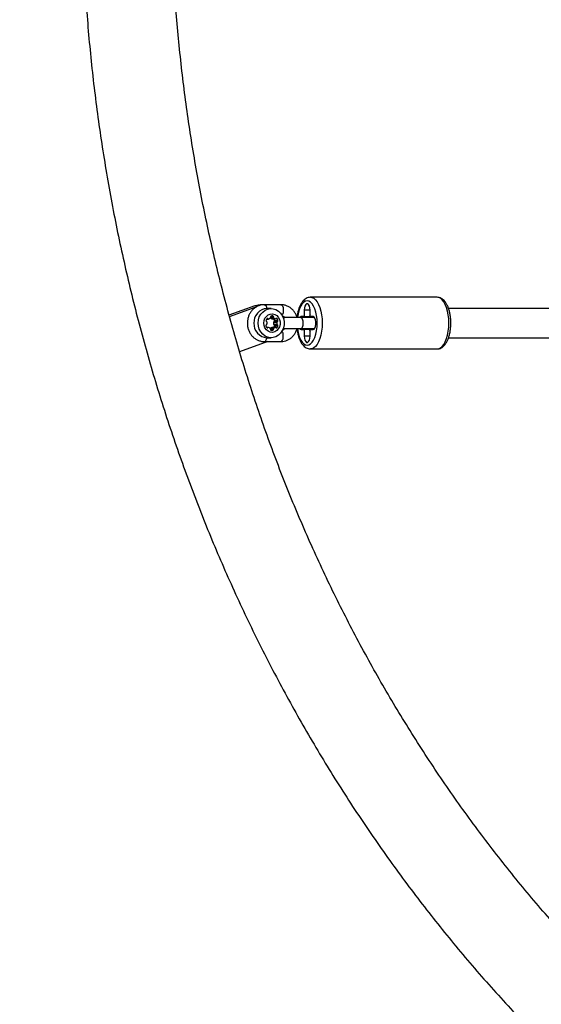
# Model space of a CAD drawing. Units: millimetres. Extents: x 89 to 6562, y 1731 to 6431.
# Drawn here: x 1555 to 1838, y 3472 to 4005 of the extents above; entities that cross this region are included whole.
import ezdxf

# ---------------------------------------------------------------- set-up
doc = ezdxf.new("R2010")
doc.units = ezdxf.units.MM

msp = doc.modelspace()

# ---------------------------------------------------------------- linework, layer by layer
at = {"color": 7, "linetype": 'Continuous', "lineweight": 25, "ltscale": 50}
for p, q in [((1781.16, 3854.93), (1712.57, 3854.93)), ((1668.52, 3845.34), (1682.58, 3850.44)), ((1668.76, 3844.44), (1683.2, 3849.68)), ((1682.58, 3850.44), (1684.83, 3850.44)), ((1687.63, 3850.93), (1685.32, 3850.93)), ((1696.54, 3850.93), (1687.63, 3850.93)), ((1691.27, 3848.83), (1689, 3848.83)), ((1709.2, 3847.93), (1709.2, 3844.43)), ((1712.38, 3847.93), (1709.2, 3847.93)), ((1712.38, 3844.43), (1712.38, 3847.93)), ((1982.71, 3848.93), (1787.34, 3848.93)), ((1688.92, 3843.16), (1689.87, 3843.16)), ((1689.03, 3843.29), (1689.59, 3843.29)), ((1690.93, 3843.85), (1692.63, 3843.85)), ((1690.96, 3844.28), (1692.52, 3844.28)), ((1691.68, 3844.83), (1692.24, 3844.83)), ((1691.71, 3843.27), (1693.53, 3843.27)), ((1691.81, 3843.25), (1693.63, 3843.25)), ((1692.61, 3841.51), (1694.43, 3841.51)), ((1692.89, 3841.83), (1694.71, 3841.83)), ((1693.17, 3842.37), (1694.99, 3842.37)), ((1693.91, 3843.38), (1694.47, 3843.38)), ((1707.29, 3843.93), (1697.78, 3843.93)), ((1714.79, 3843.93), (1707.29, 3843.93)), ((1709.2, 3844.43), (1707.61, 3844.43)), ((1709.2, 3844.43), (1711.96, 3844.43)), ((1713.97, 3844.43), (1712.38, 3844.43)), ((1689.82, 3838.61), (1688.87, 3838.61)), ((1688.98, 3838.48), (1689.54, 3838.48)), ((1690.82, 3838.01), (1692.63, 3838.01)), ((1690.93, 3837.58), (1692.52, 3837.58)), ((1691.21, 3837.03), (1692.24, 3837.03)), ((1691.71, 3838.59), (1693.53, 3838.59)), ((1693.63, 3838.61), (1691.81, 3838.61)), ((1692.61, 3840.35), (1694.43, 3840.35)), ((1692.89, 3840.03), (1694.71, 3840.03)), ((1693.17, 3839.49), (1694.99, 3839.49)), ((1693.91, 3838.48), (1694.47, 3838.48)), ((1697.78, 3837.93), (1707.29, 3837.93)), ((1707.29, 3837.93), (1714.79, 3837.93)), ((1707.61, 3837.43), (1709.2, 3837.43)), ((1709.2, 3837.43), (1709.2, 3833.93)), ((1711.96, 3837.43), (1709.2, 3837.43)), ((1712.38, 3833.93), (1712.38, 3837.43)), ((1712.38, 3837.43), (1713.97, 3837.43)), ((1689.46, 3830.93), (1674.24, 3825.4)), ((1687.63, 3830.93), (1696.54, 3830.93)), ((1689, 3833.03), (1691.27, 3833.03)), ((1712.38, 3833.93), (1709.2, 3833.93)), ((1787.34, 3832.93), (1982.93, 3832.93)), ((1712.57, 3826.93), (1781.16, 3826.93))]:
    msp.add_line(p, q, dxfattribs=at)
at = {"color": 7, "linetype": 'Continuous', "lineweight": 25, "ltscale": 50, "flags": 128}
for points in [[(1716.25, 3840.93), (1716.16, 3843.01), (1715.92, 3845.03), (1715.52, 3846.93), (1714.97, 3848.64), (1714.3, 3850.12), (1713.52, 3851.32), (1712.66, 3852.21), (1711.74, 3852.75), (1710.79, 3852.93), (1709.85, 3852.75), (1708.93, 3852.21), (1708.07, 3851.32), (1707.29, 3850.12), (1706.61, 3848.64), (1706.07, 3846.93), (1705.67, 3845.03), (1705.51, 3843.93)], [(1712.62, 3854.93), (1713.34, 3854.83), (1714.34, 3854.38), (1715.3, 3853.58), (1716.19, 3852.45), (1716.98, 3851.03), (1717.66, 3849.34), (1718.21, 3847.44), (1718.61, 3845.36), (1718.86, 3843.18), (1718.94, 3840.93)], [(1787.52, 3840.93), (1787.44, 3843.18), (1787.2, 3845.36), (1786.79, 3847.44), (1786.25, 3849.34), (1785.57, 3851.03), (1784.78, 3852.45), (1783.89, 3853.58), (1782.93, 3854.38), (1781.93, 3854.83), (1781.16, 3854.93)], [(1682.58, 3850.44), (1684.29, 3850.86), (1685.32, 3850.93)], [(1684.23, 3840.93), (1684.4, 3842.63), (1684.88, 3844.25), (1685.67, 3845.71), (1686.72, 3846.95), (1687.97, 3847.91), (1689.39, 3848.54), (1690.89, 3848.82), (1692.41, 3848.73), (1693.88, 3848.27), (1695.22, 3847.47), (1696.38, 3846.36), (1697.3, 3845), (1697.94, 3843.45), (1698.27, 3841.78), (1698.27, 3840.08), (1697.94, 3838.41), (1697.3, 3836.86), (1696.38, 3835.5), (1695.22, 3834.39), (1693.88, 3833.59), (1692.41, 3833.13), (1690.89, 3833.04), (1689.39, 3833.32), (1687.97, 3833.95), (1686.72, 3834.91), (1685.67, 3836.15), (1684.88, 3837.61), (1684.4, 3839.23), (1684.23, 3840.93)], [(1687.63, 3850.93), (1688.1, 3850.75), (1688.51, 3850.23), (1688.82, 3849.43), (1688.94, 3848.83)], [(1696.54, 3850.93), (1697.01, 3850.75), (1697.42, 3850.23), (1697.72, 3849.43), (1697.88, 3848.45), (1697.88, 3847.41), (1697.72, 3846.43), (1697.42, 3845.63), (1697.16, 3845.26)], [(1712.38, 3847.93), (1712.29, 3849.13), (1712.01, 3850.18), (1711.59, 3850.96), (1711.07, 3851.38), (1710.52, 3851.38), (1710, 3850.96), (1709.57, 3850.18), (1709.3, 3849.13), (1709.2, 3847.93)], [(1687.27, 3840.93), (1687.44, 3842.28), (1687.92, 3843.53), (1688.69, 3844.58), (1689.68, 3845.37), (1690.82, 3845.83), (1692.03, 3845.92), (1693.22, 3845.64), (1694.29, 3845.01), (1695.18, 3844.09), (1695.81, 3842.92), (1696.14, 3841.61), (1696.14, 3840.25), (1695.81, 3838.94), (1695.18, 3837.77), (1694.29, 3836.85), (1693.22, 3836.22), (1692.03, 3835.94), (1690.82, 3836.03), (1689.68, 3836.49), (1688.69, 3837.28), (1687.92, 3838.33), (1687.44, 3839.58), (1687.27, 3840.93)], [(1691.81, 3843.25), (1691.76, 3843.26), (1691.71, 3843.27)], [(1707.61, 3844.43), (1707.07, 3844.22), (1706.79, 3843.93)], [(1713.97, 3837.43), (1714.52, 3837.64), (1715, 3838.25), (1715.35, 3839.18), (1715.54, 3840.32), (1715.54, 3841.54), (1715.35, 3842.68), (1715, 3843.61), (1714.52, 3844.22), (1713.97, 3844.43)], [(1691.71, 3838.59), (1691.76, 3838.6), (1691.81, 3838.61)], [(1696.54, 3830.93), (1697.01, 3831.11), (1697.42, 3831.63), (1697.72, 3832.43), (1697.88, 3833.41), (1697.88, 3834.45), (1697.72, 3835.43), (1697.42, 3836.23), (1697.16, 3836.6)], [(1705.51, 3837.93), (1705.67, 3836.83), (1706.07, 3834.93), (1706.61, 3833.22), (1707.29, 3831.74), (1708.07, 3830.54), (1708.93, 3829.65), (1709.85, 3829.11), (1710.79, 3828.93), (1711.74, 3829.11), (1712.66, 3829.65), (1713.52, 3830.54), (1714.3, 3831.74), (1714.97, 3833.22), (1715.52, 3834.93), (1715.92, 3836.83), (1716.16, 3838.85), (1716.25, 3840.93)], [(1706.79, 3837.93), (1707.07, 3837.64), (1707.61, 3837.43)], [(1718.94, 3840.93), (1718.86, 3838.68), (1718.61, 3836.5), (1718.21, 3834.42), (1717.66, 3832.52), (1716.98, 3830.83), (1716.19, 3829.41), (1715.3, 3828.28), (1714.34, 3827.48), (1713.34, 3827.03), (1712.57, 3826.93)], [(1781.16, 3826.93), (1781.93, 3827.03), (1782.93, 3827.48), (1783.89, 3828.28), (1784.78, 3829.41), (1785.57, 3830.83), (1786.25, 3832.52), (1786.79, 3834.42), (1787.2, 3836.5), (1787.44, 3838.68), (1787.52, 3840.93)], [(1709.2, 3833.93), (1709.3, 3832.73), (1709.57, 3831.68), (1710, 3830.9), (1710.52, 3830.48), (1711.07, 3830.48), (1711.59, 3830.9), (1712.01, 3831.68), (1712.29, 3832.73), (1712.38, 3833.93)]]:
    msp.add_lwpolyline(points, dxfattribs=at)
at = {"color": 7, "linetype": 'Continuous', "lineweight": 25, "ltscale": 2500}
for centre, radius, start, end in [((1689.41, 3841.38), 7.46, 93.1415, 183.4741), ((1688.94, 3842.16), 0.453, 164.5376, 249.8922), ((1690.77, 3841.76), 2.33, 138.6806, 166.8896), ((1688.65, 3841.34), 0.424, 11.8577, 71.5267), ((1686.59, 3841), 2.52, 345.0888, 9.8245), ((1689.31, 3843.06), 0.369, 40.398, 139.602), ((1689.87, 3843.53), 0.369, 220.3842, 286.1309), ((1689.39, 3845.06), 1.97, 287.1521, 318.749), ((1690.5, 3844.08), 0.483, 319.3067, 13.8461), ((1692.28, 3845.14), 1.96, 224.1888, 252.8905), ((1691.41, 3844.31), 0.453, 110.1078, 195.4624), ((1691.96, 3842.4), 2.45, 83.3869, 106.8059), ((1692.09, 3844.4), 0.453, 344.5376, 69.8922), ((1692.99, 3844.16), 0.483, 166.1539, 220.6933), ((1695.06, 3840.93), 2.52, 166.6156, 193.3844), ((1693.03, 3841.43), 0.424, 108.4733, 168.1423), ((1694.11, 3845.15), 1.97, 221.251, 252.8479), ((1690.89, 3841.84), 2.35, 13.1668, 37.0238), ((1692.74, 3842.25), 0.453, 290.1078, 15.4624), ((1693.63, 3843.62), 0.369, 253.8691, 319.6158), ((1694.19, 3843.14), 0.369, 40.398, 139.602), ((1696.88, 3840.93), 2.52, 166.6156, 193.3844), ((1694.84, 3841.43), 0.424, 108.4733, 168.1423), ((1692.72, 3841.85), 2.33, 13.1104, 41.3194), ((1694.55, 3842.25), 0.453, 290.1078, 15.4624), ((1689.41, 3840.48), 7.46, 176.5259, 266.8585), ((1688.9, 3839.61), 0.453, 110.1078, 195.4624), ((1690.73, 3840.01), 2.33, 193.1104, 221.3194), ((1688.61, 3840.44), 0.424, 288.4733, 348.1423), ((1689.26, 3838.72), 0.369, 220.398, 319.602), ((1689.82, 3838.24), 0.369, 73.8691, 139.6158), ((1689.34, 3836.71), 1.97, 41.251, 72.8479), ((1692.29, 3836.71), 1.97, 107.1521, 138.749), ((1690.46, 3837.7), 0.483, 346.1539, 40.6933), ((1691.36, 3837.46), 0.453, 164.5376, 249.8922), ((1691.73, 3838.75), 1.79, 253.1969, 286.8031), ((1692.09, 3837.46), 0.453, 290.1078, 15.4624), ((1692.99, 3837.7), 0.483, 139.3067, 193.8461), ((1693.03, 3840.44), 0.424, 191.8577, 251.5267), ((1694.11, 3836.71), 1.97, 107.1521, 138.749), ((1690.88, 3840.03), 2.36, 323.0452, 346.7642), ((1692.74, 3839.61), 0.453, 344.5376, 69.8922), ((1693.63, 3838.24), 0.369, 40.3842, 106.1309), ((1694.19, 3838.72), 0.369, 220.398, 319.602), ((1694.84, 3840.44), 0.424, 191.8577, 251.5267), ((1692.72, 3840.01), 2.33, 318.6806, 346.8896), ((1694.55, 3839.61), 0.453, 344.5376, 69.8922)]:
    msp.add_arc(centre, radius, start, end, dxfattribs=at)
at = {"color": 7, "linetype": 'Continuous', "lineweight": 25, "ltscale": 50}
for points, knots in [([(3175.55, 6266.94), (3164.41, 6271.49), (3142.05, 6280.42), (3096.98, 6297.56), (3040.03, 6317.62), (2970.77, 6339.49), (2877.31, 6365.62), (2758.63, 6392.51), (2613.97, 6415.26), (2467.84, 6428.27), (2272.11, 6432.47), (2027.82, 6412.96), (1741.74, 6350.76), (1468.63, 6252.06), (1213.52, 6120.16), (980.29, 5959.02), (771.73, 5772.87), (589.66, 5565.87), (435.12, 5341.95), (308.63, 5104.66), (210.34, 4857.18), (116.87, 4517.42), (70.25, 4080.93), (116.87, 3644.44), (210.34, 3304.68), (308.63, 3057.2), (435.12, 2819.91), (589.66, 2595.99), (771.73, 2388.99), (980.29, 2202.84), (1213.52, 2041.7), (1468.63, 1909.8), (1741.74, 1811.1), (2027.82, 1748.9), (2272.11, 1729.39), (2467.84, 1733.59), (2613.97, 1746.6), (2758.63, 1769.35), (2877.31, 1796.24), (2970.77, 1822.37), (3040.03, 1844.24), (3096.98, 1864.3), (3142.05, 1881.44), (3164.41, 1890.37), (3175.55, 1894.92)], [2.792527, 2.792527, 2.792527, 2.792527, 2.807526, 2.822525, 2.852522, 2.88252, 2.912518, 2.972514, 3.03251, 3.092505, 3.152501, 3.272492, 3.392484, 3.512475, 3.632467, 3.752458, 3.872449, 3.992441, 4.112432, 4.232423, 4.352415, 4.472406, 4.712389, 4.952372, 5.072363, 5.192355, 5.312346, 5.432337, 5.552329, 5.67232, 5.792311, 5.912303, 6.032294, 6.152286, 6.272277, 6.332273, 6.392268, 6.452264, 6.51226, 6.542258, 6.572255, 6.602253, 6.617252, 6.632251, 6.632251, 6.632251, 6.632251]), ([(2608.21, 4878.53), (2605.76, 4879.53), (2598.71, 4882.38), (2587, 4886.86), (2573.05, 4891.88), (2559.02, 4896.59), (2544.92, 4900.99), (2530.74, 4905.1), (2516.49, 4908.89), (2502.18, 4912.38), (2487.81, 4915.56), (2473.39, 4918.42), (2458.92, 4920.98), (2444.42, 4923.22), (2429.88, 4925.15), (2415.3, 4926.76), (2400.71, 4928.06), (2386.09, 4929.05), (2371.46, 4929.72), (2356.82, 4930.07), (2342.18, 4930.11), (2327.54, 4929.83), (2312.9, 4929.24), (2298.28, 4928.33), (2283.68, 4927.1), (2269.1, 4925.56), (2254.55, 4923.71), (2240.04, 4921.54), (2225.57, 4919.06), (2211.14, 4916.27), (2196.76, 4913.17), (2182.44, 4909.76), (2168.18, 4906.04), (2153.98, 4902.01), (2139.86, 4897.68), (2125.82, 4893.04), (2111.85, 4888.1), (2097.98, 4882.86), (2084.2, 4877.32), (2070.51, 4871.49), (2056.93, 4865.36), (2043.46, 4858.93), (2030.1, 4852.22), (2016.85, 4845.22), (2003.73, 4837.94), (1990.74, 4830.37), (1977.88, 4822.53), (1965.16, 4814.41), (1952.58, 4806.01), (1940.14, 4797.35), (1927.86, 4788.41), (1915.74, 4779.22), (1903.77, 4769.76), (1891.97, 4760.05), (1880.34, 4750.08), (1868.89, 4739.87), (1857.61, 4729.4), (1846.51, 4718.7), (1835.6, 4707.76), (1824.88, 4696.58), (1814.36, 4685.18), (1804.03, 4673.55), (1793.91, 4661.7), (1784, 4649.63), (1774.29, 4637.35), (1764.8, 4624.86), (1755.52, 4612.17), (1746.47, 4599.28), (1737.64, 4586.2), (1729.03, 4572.93), (1720.66, 4559.47), (1712.52, 4545.84), (1704.62, 4532.03), (1696.96, 4518.06), (1689.54, 4503.92), (1682.36, 4489.63), (1675.43, 4475.18), (1668.76, 4460.58), (1662.33, 4445.85), (1656.17, 4430.98), (1650.26, 4415.97), (1644.61, 4400.85), (1639.22, 4385.6), (1634.1, 4370.24), (1629.24, 4354.77), (1624.65, 4339.2), (1620.33, 4323.54), (1616.28, 4307.78), (1612.5, 4291.94), (1609, 4276.02), (1605.77, 4260.03), (1602.82, 4243.97), (1600.14, 4227.85), (1597.75, 4211.67), (1595.63, 4195.45), (1593.8, 4179.18), (1592.24, 4162.88), (1590.97, 4146.54), (1589.98, 4130.19), (1589.27, 4113.81), (1588.85, 4097.42), (1588.7, 4081.03), (1588.84, 4064.63), (1589.27, 4048.24), (1589.97, 4031.87), (1590.96, 4015.51), (1592.23, 3999.17), (1593.78, 3982.87), (1595.61, 3966.6), (1597.72, 3950.38), (1600.12, 3934.2), (1602.79, 3918.08), (1605.73, 3902.02), (1608.96, 3886.02), (1612.46, 3870.1), (1616.23, 3854.26), (1620.28, 3838.5), (1624.6, 3822.83), (1629.19, 3807.26), (1634.04, 3791.78), (1639.16, 3776.42), (1644.55, 3761.17), (1650.2, 3746.04), (1656.11, 3731.03), (1662.27, 3716.16), (1668.69, 3701.42), (1675.37, 3686.82), (1682.29, 3672.37), (1689.47, 3658.07), (1696.89, 3643.93), (1704.55, 3629.95), (1712.45, 3616.14), (1720.59, 3602.5), (1728.96, 3589.04), (1737.57, 3575.77), (1746.4, 3562.68), (1755.45, 3549.79), (1764.73, 3537.09), (1774.22, 3524.6), (1783.93, 3512.32), (1793.85, 3500.24), (1803.97, 3488.39), (1814.3, 3476.75), (1824.82, 3465.34), (1835.54, 3454.16), (1846.46, 3443.22), (1857.55, 3432.51), (1868.83, 3422.04), (1880.29, 3411.82), (1891.93, 3401.85), (1903.73, 3392.13), (1915.7, 3382.67), (1927.83, 3373.47), (1940.11, 3364.54), (1952.55, 3355.87), (1965.13, 3347.47), (1977.86, 3339.34), (1990.72, 3331.5), (2003.72, 3323.93), (2016.85, 3316.64), (2030.09, 3309.64), (2043.46, 3302.93), (2056.94, 3296.5), (2070.52, 3290.37), (2084.21, 3284.53), (2098, 3278.99), (2111.88, 3273.75), (2125.84, 3268.81), (2139.89, 3264.18), (2154.02, 3259.84), (2168.21, 3255.81), (2182.48, 3252.09), (2196.8, 3248.68), (2211.18, 3245.58), (2225.61, 3242.79), (2240.09, 3240.31), (2254.61, 3238.14), (2269.16, 3236.29), (2283.74, 3234.75), (2298.34, 3233.53), (2312.96, 3232.62), (2327.59, 3232.03), (2342.23, 3231.75), (2356.88, 3231.79), (2371.52, 3232.14), (2386.15, 3232.81), (2400.76, 3233.8), (2415.36, 3235.1), (2429.93, 3236.72), (2444.47, 3238.65), (2458.97, 3240.89), (2473.44, 3243.45), (2487.85, 3246.31), (2502.22, 3249.49), (2516.53, 3252.98), (2530.77, 3256.77), (2544.95, 3260.88), (2559.05, 3265.28), (2573.08, 3269.99), (2587.02, 3275.01), (2598.72, 3279.49), (2605.76, 3282.34), (2608.21, 3283.33)], [0, 0, 0, 0, 0.0026846, 0.0077013, 0.0127176, 0.0177334, 0.0227488, 0.0277638, 0.0327783, 0.0377925, 0.0428063, 0.0478197, 0.0528328, 0.0578456, 0.0628582, 0.0678705, 0.0728826, 0.0778945, 0.0829064, 0.0879181, 0.0929297, 0.0979414, 0.102953, 0.1079646, 0.1129763, 0.1179881, 0.1230001, 0.1280122, 0.1330245, 0.138037, 0.1430498, 0.1480629, 0.1530763, 0.15809, 0.1631041, 0.1681186, 0.1731335, 0.1781488, 0.1831646, 0.1881809, 0.1931976, 0.1982148, 0.2032325, 0.2082508, 0.2132696, 0.2182889, 0.2233087, 0.228329, 0.2333499, 0.2383714, 0.2433933, 0.2484158, 0.2534388, 0.2584623, 0.2634863, 0.2685109, 0.2735359, 0.2785614, 0.2835873, 0.2886137, 0.2936406, 0.2986679, 0.3036956, 0.3087238, 0.3137523, 0.3187812, 0.3238105, 0.3288401, 0.3338701, 0.3389003, 0.3439309, 0.3489618, 0.353993, 0.3590244, 0.3640562, 0.3690881, 0.3741203, 0.3791527, 0.3841853, 0.3892181, 0.3942511, 0.3992842, 0.4043175, 0.409351, 0.4143846, 0.4194184, 0.4244523, 0.4294863, 0.4345204, 0.4395546, 0.4445889, 0.4496233, 0.4546578, 0.4596923, 0.4647269, 0.4697616, 0.4747963, 0.479831, 0.4848658, 0.4899007, 0.4949355, 0.4999704, 0.5050053, 0.5100402, 0.5150751, 0.5201101, 0.525145, 0.5301799, 0.5352147, 0.5402496, 0.5452844, 0.5503192, 0.5553539, 0.5603886, 0.5654232, 0.5704577, 0.5754922, 0.5805266, 0.5855609, 0.5905951, 0.5956292, 0.6006632, 0.6056971, 0.6107308, 0.6157644, 0.6207978, 0.625831, 0.6308641, 0.6358969, 0.6409296, 0.6459621, 0.6509943, 0.6560262, 0.661058, 0.6660894, 0.6711206, 0.6761514, 0.681182, 0.6862122, 0.691242, 0.6962715, 0.7013007, 0.7063294, 0.7113578, 0.7163857, 0.7214132, 0.7264403, 0.7314668, 0.736493, 0.7415186, 0.7465438, 0.7515684, 0.7565926, 0.7616162, 0.7666393, 0.7716618, 0.7766838, 0.7817053, 0.7867262, 0.7917466, 0.7967665, 0.8017858, 0.8068045, 0.8118228, 0.8168405, 0.8218577, 0.8268744, 0.8318906, 0.8369064, 0.8419216, 0.8469365, 0.8519509, 0.856965, 0.8619787, 0.866992, 0.8720051, 0.8770178, 0.8820303, 0.8870426, 0.8920546, 0.8970666, 0.9020783, 0.90709, 0.9121017, 0.9171133, 0.9221249, 0.9271366, 0.9321483, 0.9371602, 0.9421721, 0.9471843, 0.9521966, 0.9572092, 0.9622221, 0.9672352, 0.9722487, 0.9772625, 0.9822767, 0.9872913, 0.9923063, 0.9973217, 1, 1, 1, 1]), ([(2589.94, 3328.04), (2587.66, 3327.11), (2580.94, 3324.4), (2569.73, 3320.11), (2556.29, 3315.29), (2542.76, 3310.78), (2529.16, 3306.57), (2515.49, 3302.66), (2501.74, 3299.06), (2487.94, 3295.77), (2474.08, 3292.79), (2460.18, 3290.12), (2446.22, 3287.76), (2432.23, 3285.71), (2418.2, 3283.97), (2404.15, 3282.55), (2390.07, 3281.45), (2375.98, 3280.66), (2361.87, 3280.19), (2347.76, 3280.03), (2333.65, 3280.19), (2319.54, 3280.66), (2305.45, 3281.45), (2291.37, 3282.55), (2277.32, 3283.97), (2263.29, 3285.71), (2249.29, 3287.75), (2235.34, 3290.11), (2221.43, 3292.78), (2207.56, 3295.77), (2193.76, 3299.06), (2180.01, 3302.66), (2166.34, 3306.57), (2152.73, 3310.78), (2139.2, 3315.3), (2125.75, 3320.11), (2112.4, 3325.23), (2099.13, 3330.65), (2085.96, 3336.36), (2072.9, 3342.36), (2059.94, 3348.66), (2047.1, 3355.24), (2034.38, 3362.11), (2021.78, 3369.26), (2009.31, 3376.69), (1996.98, 3384.4), (1984.78, 3392.38), (1972.72, 3400.64), (1960.82, 3409.16), (1949.06, 3417.94), (1937.47, 3426.99), (1926.03, 3436.29), (1914.77, 3445.85), (1903.67, 3455.66), (1892.75, 3465.71), (1882, 3476.01), (1871.44, 3486.54), (1861.07, 3497.3), (1850.89, 3508.3), (1840.91, 3519.52), (1831.12, 3530.96), (1821.54, 3542.62), (1812.16, 3554.49), (1803, 3566.57), (1794.05, 3578.85), (1785.32, 3591.32), (1776.81, 3603.99), (1768.53, 3616.85), (1760.47, 3629.89), (1752.64, 3643.11), (1745.05, 3656.5), (1737.7, 3670.05), (1730.58, 3683.77), (1723.71, 3697.64), (1717.08, 3711.67), (1710.7, 3725.84), (1704.58, 3740.15), (1698.7, 3754.59), (1693.08, 3769.16), (1687.72, 3783.86), (1682.62, 3798.67), (1677.78, 3813.6), (1673.21, 3828.62), (1668.9, 3843.75), (1664.85, 3858.97), (1661.08, 3874.28), (1657.58, 3889.67), (1654.34, 3905.14), (1651.38, 3920.67), (1648.7, 3936.27), (1646.29, 3951.92), (1644.15, 3967.63), (1642.3, 3983.38), (1640.72, 3999.17), (1639.42, 4014.99), (1638.4, 4030.83), (1637.65, 4046.7), (1637.19, 4062.58), (1637.01, 4078.46), (1637.1, 4094.35), (1637.48, 4110.23), (1638.14, 4126.1), (1639.07, 4141.96), (1640.28, 4157.79), (1641.78, 4173.58), (1643.55, 4189.35), (1645.6, 4205.06), (1647.92, 4220.73), (1650.52, 4236.35), (1653.39, 4251.9), (1656.54, 4267.39), (1659.96, 4282.8), (1663.65, 4298.13), (1667.61, 4313.38), (1671.84, 4328.54), (1676.33, 4343.6), (1681.09, 4358.55), (1686.11, 4373.4), (1691.38, 4388.13), (1696.92, 4402.74), (1702.72, 4417.22), (1708.76, 4431.57), (1715.06, 4445.78), (1721.61, 4459.85), (1728.4, 4473.77), (1735.44, 4487.53), (1742.72, 4501.14), (1750.24, 4514.57), (1757.99, 4527.84), (1765.97, 4540.94), (1774.18, 4553.85), (1782.62, 4566.57), (1791.28, 4579.11), (1800.16, 4591.45), (1809.25, 4603.58), (1818.56, 4615.52), (1828.07, 4627.24), (1837.79, 4638.75), (1847.71, 4650.03), (1857.83, 4661.1), (1868.13, 4671.93), (1878.63, 4682.54), (1889.31, 4692.91), (1900.18, 4703.03), (1911.21, 4712.91), (1922.42, 4722.55), (1933.8, 4731.93), (1945.34, 4741.06), (1957.04, 4749.92), (1968.9, 4758.53), (1980.9, 4766.86), (1993.05, 4774.93), (2005.33, 4782.72), (2017.76, 4790.24), (2030.31, 4797.48), (2042.99, 4804.44), (2055.79, 4811.11), (2068.7, 4817.5), (2081.73, 4823.59), (2094.86, 4829.4), (2108.09, 4834.91), (2121.41, 4840.12), (2134.83, 4845.03), (2148.32, 4849.65), (2161.9, 4853.96), (2175.55, 4857.96), (2189.27, 4861.66), (2203.06, 4865.05), (2216.9, 4868.14), (2230.79, 4870.91), (2244.73, 4873.37), (2258.71, 4875.52), (2272.73, 4877.36), (2286.77, 4878.88), (2300.84, 4880.09), (2314.93, 4880.98), (2329.03, 4881.56), (2343.14, 4881.82), (2357.26, 4881.76), (2371.36, 4881.39), (2385.46, 4880.7), (2399.55, 4879.7), (2413.61, 4878.38), (2427.65, 4876.75), (2441.66, 4874.81), (2455.62, 4872.55), (2469.55, 4869.98), (2483.43, 4867.1), (2497.25, 4863.91), (2511.02, 4860.4), (2524.72, 4856.6), (2538.35, 4852.48), (2551.9, 4848.07), (2565.38, 4843.34), (2578.06, 4838.6), (2586.22, 4835.32), (2589.94, 4833.82)], [0, 0, 0, 0, 0.002679, 0.007859, 0.013039, 0.018219, 0.0234, 0.028582, 0.033764, 0.038946, 0.044129, 0.049313, 0.054497, 0.059681, 0.064866, 0.07005, 0.075235, 0.080421, 0.085606, 0.090792, 0.095977, 0.101163, 0.106349, 0.111534, 0.11672, 0.121905, 0.12709, 0.132275, 0.137459, 0.142643, 0.147827, 0.15301, 0.158193, 0.163376, 0.168558, 0.173739, 0.17892, 0.1841, 0.18928, 0.194459, 0.199637, 0.204815, 0.209993, 0.215169, 0.220345, 0.22552, 0.230695, 0.235869, 0.241042, 0.246215, 0.251387, 0.256559, 0.26173, 0.2669, 0.27207, 0.277239, 0.282408, 0.287576, 0.292743, 0.29791, 0.303077, 0.308243, 0.313409, 0.318574, 0.323739, 0.328903, 0.334067, 0.339231, 0.344394, 0.349557, 0.35472, 0.359882, 0.365044, 0.370206, 0.375367, 0.380529, 0.38569, 0.390851, 0.396011, 0.401172, 0.406332, 0.411492, 0.416652, 0.421812, 0.426972, 0.432132, 0.437291, 0.44245, 0.44761, 0.452769, 0.457928, 0.463087, 0.468246, 0.473405, 0.478564, 0.483723, 0.488882, 0.49404, 0.499199, 0.504358, 0.509517, 0.514675, 0.519834, 0.524993, 0.530152, 0.53531, 0.540469, 0.545628, 0.550787, 0.555946, 0.561105, 0.566264, 0.571423, 0.576582, 0.581741, 0.586901, 0.59206, 0.59722, 0.602379, 0.607539, 0.612699, 0.617859, 0.62302, 0.62818, 0.633341, 0.638502, 0.643663, 0.648825, 0.653986, 0.659149, 0.664311, 0.669473, 0.674636, 0.6798, 0.684963, 0.690127, 0.695292, 0.700457, 0.705622, 0.710788, 0.715954, 0.721121, 0.726288, 0.731456, 0.736624, 0.741793, 0.746963, 0.752133, 0.757303, 0.762475, 0.767647, 0.772819, 0.777992, 0.783166, 0.788341, 0.793516, 0.798692, 0.803868, 0.809045, 0.814223, 0.819401, 0.824581, 0.82976, 0.83494, 0.840121, 0.845303, 0.850485, 0.855667, 0.86085, 0.866033, 0.871217, 0.876401, 0.881586, 0.88677, 0.891955, 0.897141, 0.902326, 0.907511, 0.912697, 0.917883, 0.923068, 0.928254, 0.933439, 0.938625, 0.94381, 0.948995, 0.954179, 0.959363, 0.964547, 0.969731, 0.974914, 0.980096, 0.985278, 0.99046, 0.995641, 1, 1, 1, 1]), ([(1712.65, 3854.91), (1712.59, 3854.92), (1712.15, 3854.98), (1711.3, 3854.78), (1710.19, 3854.33), (1709.18, 3853.58), (1708.24, 3852.58), (1707.39, 3851.3), (1706.65, 3849.76), (1706.04, 3848.01), (1705.58, 3846.11), (1705.39, 3844.77), (1705.3, 3844.1)], [0, 0, 0, 0, 0.013146, 0.111076, 0.207833, 0.307891, 0.414928, 0.529439, 0.648178, 0.766973, 0.884596, 1, 1, 1, 1]), ([(1788.61, 3840.93), (1788.61, 3841.3), (1788.6, 3842.36), (1788.46, 3844.09), (1788.16, 3846.09), (1787.7, 3847.98), (1787.1, 3849.73), (1786.34, 3851.31), (1785.46, 3852.63), (1784.48, 3853.65), (1783.44, 3854.37), (1782.33, 3854.84), (1781.55, 3854.89), (1781.15, 3854.92)], [0, 0, 0, 0, 0.052106, 0.150718, 0.249676, 0.349244, 0.449822, 0.551876, 0.655761, 0.749109, 0.836022, 0.917657, 1, 1, 1, 1]), ([(1687.63, 3850.93), (1687.28, 3850.92), (1686.38, 3850.88), (1684.95, 3850.55), (1683.43, 3849.9), (1682.04, 3848.96), (1680.83, 3847.77), (1679.82, 3846.37), (1679.06, 3844.79), (1678.57, 3843.09), (1678.36, 3841.31), (1678.44, 3839.51), (1678.82, 3837.75), (1679.49, 3836.09), (1680.43, 3834.58), (1681.6, 3833.28), (1682.98, 3832.23), (1684.5, 3831.47), (1686.07, 3831.01), (1687.13, 3830.96), (1687.63, 3830.93)], [0, 0, 0, 0, 0.036224, 0.091929, 0.147609, 0.203431, 0.259557, 0.31607, 0.372984, 0.430258, 0.487828, 0.545629, 0.603591, 0.661626, 0.719634, 0.777484, 0.835027, 0.892139, 0.948759, 1, 1, 1, 1]), ([(1705.34, 3843.93), (1705.33, 3843.98), (1705.19, 3844.62), (1704.66, 3845.77), (1703.75, 3847.28), (1702.57, 3848.58), (1701.2, 3849.63), (1699.68, 3850.39), (1698.1, 3850.85), (1697.04, 3850.9), (1696.54, 3850.93)], [0, 0, 0, 0, 0.013348, 0.157796, 0.302176, 0.446163, 0.589388, 0.731536, 0.872462, 1, 1, 1, 1]), ([(1697.25, 3844.79), (1697.42, 3844.75), (1697.83, 3844.64), (1698.32, 3844.33), (1698.57, 3844), (1698.63, 3843.93)], [0, 0, 0, 0, 0.343081, 0.852349, 1, 1, 1, 1]), ([(1712.38, 3845.44), (1712.27, 3845.22), (1712.02, 3844.75), (1711.89, 3844.22), (1711.82, 3843.93)], [0, 0, 0, 0, 0.456273, 1, 1, 1, 1]), ([(1696.54, 3830.93), (1696.9, 3830.94), (1697.8, 3830.98), (1699.22, 3831.31), (1700.75, 3831.96), (1702.13, 3832.9), (1703.35, 3834.09), (1704.34, 3835.49), (1705, 3836.77), (1705.22, 3837.59), (1705.29, 3837.85)], [0, 0, 0, 0, 0.0908249, 0.2304944, 0.3701013, 0.5100661, 0.6507898, 0.7924869, 0.9351874, 1, 1, 1, 1]), ([(1698.63, 3837.93), (1698.54, 3837.83), (1698.24, 3837.48), (1697.79, 3837.2), (1697.45, 3837.11), (1697.35, 3837.09)], [0, 0, 0, 0, 0.23204, 0.789787, 1, 1, 1, 1]), ([(1705.29, 3837.85), (1705.38, 3837.19), (1705.56, 3835.86), (1706.01, 3833.97), (1706.6, 3832.21), (1707.35, 3830.63), (1708.22, 3829.3), (1709.19, 3828.26), (1710.23, 3827.51), (1711.33, 3827.08), (1712.13, 3826.89), (1712.54, 3826.94), (1712.57, 3826.94)], [0, 0, 0, 0, 0.113986, 0.230822, 0.348819, 0.468517, 0.590357, 0.700321, 0.802784, 0.898889, 0.991937, 1, 1, 1, 1]), ([(1711.79, 3837.93), (1711.8, 3837.88), (1711.92, 3837.33), (1712.16, 3836.84), (1712.38, 3836.39)], [0, 0, 0, 0, 0.099773, 1, 1, 1, 1]), ([(1781.23, 3826.95), (1781.57, 3826.97), (1782.31, 3827.01), (1783.37, 3827.45), (1784.4, 3828.14), (1785.35, 3829.1), (1786.22, 3830.34), (1786.98, 3831.84), (1787.61, 3833.57), (1788.09, 3835.45), (1788.42, 3837.44), (1788.59, 3839.29), (1788.61, 3840.46), (1788.61, 3840.93)], [0, 0, 0, 0, 0.071888, 0.154825, 0.239949, 0.330705, 0.428041, 0.529567, 0.631589, 0.732643, 0.832762, 0.932254, 1, 1, 1, 1]), ([(1687.63, 3830.93), (1687.81, 3830.97), (1688.17, 3831.06), (1688.61, 3831.76), (1688.88, 3832.51), (1688.92, 3833.02), (1688.93, 3833.14)], [0, 0, 0, 0, 0.302188, 0.604376, 0.906565, 1, 1, 1, 1])]:
    msp.add_open_spline(points, degree=3, knots=knots, dxfattribs=at)
for points in [[(1708.66, 3840.93), (1708.64, 3841.32), (1708.6, 3842.11), (1708.28, 3843.1), (1707.83, 3843.79), (1707.47, 3843.89), (1707.29, 3843.93)], [(1707.29, 3837.93), (1707.47, 3837.98), (1707.83, 3838.07), (1708.28, 3838.76), (1708.6, 3839.75), (1708.64, 3840.54), (1708.66, 3840.93)]]:
    msp.add_open_spline(points, degree=3, dxfattribs=at)

doc.saveas('drawing.dxf')
